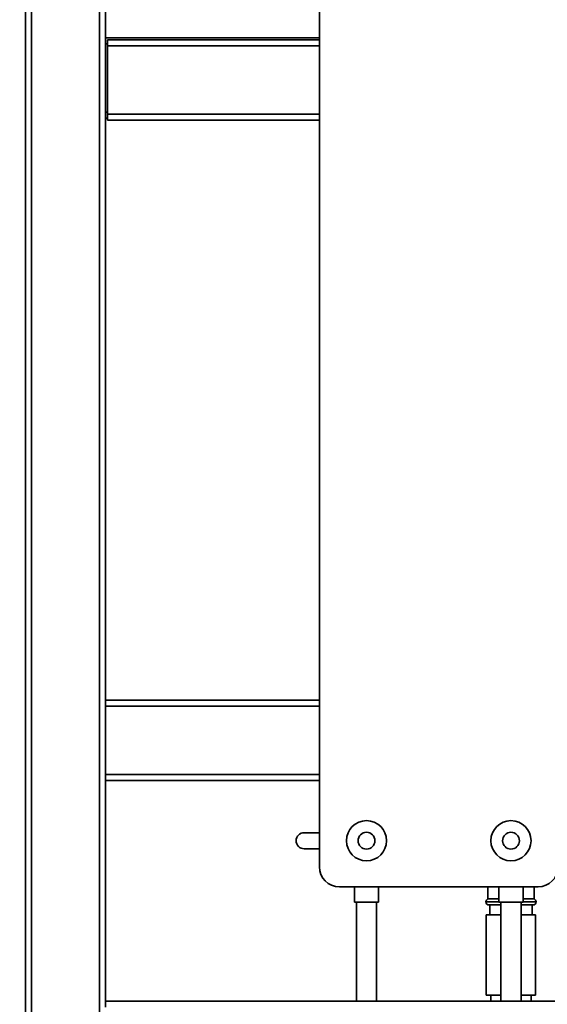
# Paper-space layout 'Blatt1' of a CAD drawing. Units: millimetres. Extents: x 0 to 6300, y 0 to 4455.
# Drawn here: x 2547 to 2810, y 1973 to 2463 of the extents above; entities that cross this region are included whole.
import ezdxf

# ---------------------------------------------------------------- set-up
doc = ezdxf.new("R2010")
doc.units = ezdxf.units.MM
doc.layers.add('1', color=7, linetype='Continuous')
doc.styles.add('SLDTEXTSTYLE1', font='TXT', dxfattribs={"width": 0.605})
doc.dimstyles.new('SLDDIMSTYLE0', dxfattribs={"dimtxt": 52.5, "dimasz": 37.5, "dimexe": 0, "dimexo": 0.0625, "dimgap": 13.125, "dimtad": 1, "dimdec": 0, "dimrnd": 1e-09, "dimzin": 12, "dimdsep": 46, "dimtxsty": 'SLDTEXTSTYLE1', "dimsah": 1, "dimcen": 0.09, "dimadec": 0, "dimazin": 3, "dimtfac": 1, "dimtdec": 0, "dimtofl": 0, "dimtmove": 0, "dimatfit": 3, "dimfxl": 1, "dimfrac": 2, "dimtolj": 1, "dimtzin": 12, "dimarcsym": 0})
doc.dimstyles.new('SLDDIMSTYLE1', dxfattribs={"dimtxt": 52.5, "dimasz": 37.5, "dimexe": 0, "dimexo": 0.0625, "dimgap": 13.125, "dimtad": 1, "dimdec": 1, "dimrnd": 1e-09, "dimzin": 12, "dimdsep": 46, "dimtxsty": 'SLDTEXTSTYLE1', "dimsah": 1, "dimcen": 0.09, "dimadec": 0, "dimazin": 3, "dimtfac": 1, "dimtdec": 1, "dimtofl": 0, "dimtmove": 0, "dimatfit": 3, "dimfxl": 1, "dimfrac": 2, "dimtolj": 1, "dimtzin": 12, "dimarcsym": 0})

# ---------------------------------------------------------------- blocks, each defined once
blk = doc.blocks.new('_D_3')
at = {"layer": '1', "ltscale": 15}
for p, q in [((2687.61, 3522.01), (2298.27, 3522.01)), ((2313.27, 1724.01), (2313.27, 3522.01)), ((2914.46, 1724.01), (2298.27, 1724.01))]:
    blk.add_line(p, q, dxfattribs=at)
for points in [[(2313.27, 3522.01), (2307.27, 3484.51), (2319.27, 3484.51)], [(2313.27, 1724.01), (2319.27, 1761.51), (2307.27, 1761.51)]]:
    blk.add_solid(points, dxfattribs=at)
at = {"layer": '1', "ltscale": 15, "insert": (2245.6, 2542.8), "char_height": 52.5, "attachment_point": 1, "rotation": 90, "style": 'SLDTEXTSTYLE1'}
blk.add_mtext('1798', dxfattribs=at)
blk = doc.blocks.new('_D_5')
at = {"layer": '1', "ltscale": 15}
for p, q in [((2537.46, 3324.01), (2414.46, 3324.01)), ((2429.46, 1724.01), (2429.46, 3324.01)), ((2914.46, 1724.01), (2414.46, 1724.01))]:
    blk.add_line(p, q, dxfattribs=at)
for points in [[(2429.46, 3324.01), (2423.46, 3286.51), (2435.46, 3286.51)], [(2429.46, 1724.01), (2435.46, 1761.51), (2423.46, 1761.51)]]:
    blk.add_solid(points, dxfattribs=at)
at = {"layer": '1', "ltscale": 15, "insert": (2361.78, 2443.8), "char_height": 52.5, "attachment_point": 1, "rotation": 90, "style": 'SLDTEXTSTYLE1'}
blk.add_mtext('1600', dxfattribs=at)

psp = doc.layouts.new('Blatt1')

# ---------------------------------------------------------------- linework, layer by layer
at = {"color": 7, "linetype": 'Continuous', "lineweight": 35, "ltscale": 15}
for p, q in [((2549.46, 1779.01), (2549.46, 2717.01)), ((2552.46, 1779.01), (2552.46, 2714.01)), ((2586.46, 1779.01), (2586.46, 2714.01)), ((2589.46, 1974.01), (2589.46, 2714.01)), ((2695.96, 2041.01), (2695.96, 2546.01)), ((2695.96, 2454.01), (2589.46, 2454.01)), ((2695.96, 2453.01), (2590.46, 2453.01)), ((2590.46, 2450.01), (2590.46, 2453.01)), ((2590.46, 2451.01), (2589.46, 2451.01)), ((2590.46, 2416.01), (2590.46, 2450.01)), ((2695.96, 2450.01), (2590.46, 2450.01)), ((2590.46, 2417.01), (2589.46, 2417.01)), ((2590.46, 2414.01), (2589.46, 2414.01)), ((2590.46, 2413.01), (2590.46, 2416.01)), ((2695.96, 2416.01), (2590.46, 2416.01)), ((2695.96, 2413.01), (2590.46, 2413.01)), ((2695.96, 2124.01), (2589.46, 2124.01)), ((2695.96, 2121.01), (2589.46, 2121.01)), ((2695.96, 2087.01), (2589.46, 2087.01)), ((2695.96, 2084.01), (2589.46, 2084.01)), ((2688.38, 2058.01), (2695.96, 2058.01)), ((2695.96, 2050.01), (2688.38, 2050.01)), ((2804.96, 2031.01), (2705.96, 2031.01)), ((2713.46, 2031.01), (2713.46, 2023.41)), ((2725.46, 2023.41), (2725.46, 2031.01)), ((2779.96, 2031.01), (2779.96, 2025.01)), ((2785.46, 2031.01), (2785.46, 2023.41)), ((2797.46, 2023.41), (2797.46, 2031.01)), ((2802.96, 2025.01), (2802.96, 2031.01)), ((2725.46, 2023.41), (2713.46, 2023.41)), ((2714.46, 2023.41), (2714.46, 1974.01)), ((2724.46, 1974.01), (2724.46, 2023.41)), ((2778.96, 2023.59), (2778.96, 2023.51)), ((2785.46, 2023.59), (2778.96, 2023.59)), ((2778.96, 2023.51), (2785.46, 2023.51)), ((2785.46, 2025.01), (2779.96, 2025.01)), ((2786.46, 2022.01), (2780.46, 2022.01)), ((2780.96, 2022.01), (2780.96, 2017.01)), ((2797.46, 2023.41), (2785.46, 2023.41)), ((2786.46, 2023.41), (2786.46, 1974.01)), ((2796.46, 1974.01), (2796.46, 2023.41)), ((2802.46, 2022.01), (2796.46, 2022.01)), ((2802.96, 2025.01), (2797.46, 2025.01)), ((2803.96, 2023.59), (2797.46, 2023.59)), ((2797.46, 2023.51), (2803.96, 2023.51)), ((2801.96, 2017.01), (2801.96, 2022.01)), ((2803.96, 2023.51), (2803.96, 2023.59)), ((2779.16, 2017.01), (2779.16, 1977.01)), ((2786.46, 2017.01), (2779.16, 2017.01)), ((2803.76, 2017.01), (2796.46, 2017.01)), ((2803.76, 1977.01), (2803.76, 2017.01)), ((2786.46, 1977.01), (2779.16, 1977.01)), ((2781.46, 1977.01), (2781.46, 1974.01)), ((2803.76, 1977.01), (2796.46, 1977.01)), ((2801.46, 1974.01), (2801.46, 1977.01)), ((2989.46, 1974.01), (2589.46, 1974.01)), ((2589.46, 1971.01), (2589.46, 1974.01))]:
    psp.add_line(p, q, dxfattribs=at)
at = {"color": 7, "linetype": 'Continuous', "lineweight": 35, "ltscale": 225}
for centre, radius in [((2719.46, 2054.01), 10), ((2791.46, 2054.01), 10), ((2719.46, 2054.01), 4.19), ((2791.46, 2054.01), 4.19)]:
    psp.add_circle(centre, radius, dxfattribs=at)
for centre, radius, start, end in [((2688.38, 2054.01), 4, 90, 270), ((2705.96, 2041.01), 10, 180, 270), ((2804.96, 2041.01), 10, 270, 0), ((2780.46, 2023.59), 1.5, 109.4712, 180), ((2780.46, 2023.51), 1.5, 180, 270), ((2802.46, 2023.51), 1.5, 270, 0), ((2802.46, 2023.59), 1.5, 0, 70.5288)]:
    psp.add_arc(centre, radius, start, end, dxfattribs=at)

# ---------------------------------------------------------------- dimensions: what is measured, and where the dimension line sits
at = {"layer": '1', "ltscale": 15}
for base, p2, dimstyle, picture, middle in [((2313.27, 3522.01), (2702.61, 3522.01), 'SLDDIMSTYLE0', '_D_3', (2313.27, 2623.01)), ((2429.46, 3324.01), (2552.46, 3324.01), 'SLDDIMSTYLE1', '_D_5', (2429.46, 2524.01))]:
    dim = psp.add_linear_dim(base=base, p1=(2929.46, 1724.01), p2=p2, angle=90, dimstyle=dimstyle, dxfattribs=at)
    dim.commit()
    dim.dimension.update_dxf_attribs({"geometry": picture, "text_midpoint": middle, "dimtype": 160})

doc.saveas('drawing.dxf')
